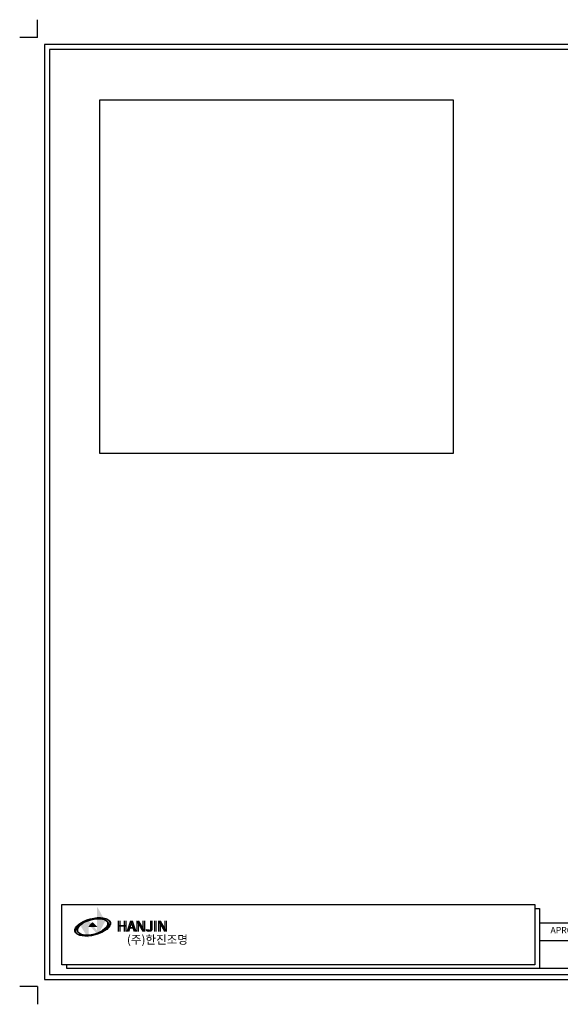
# Model space of a CAD drawing. Units: millimetres. Extents: x 194 to 1622, y 64 to 933.
# Drawn here: x 194 to 671, y 64 to 933 of the extents above; entities that cross this region are included whole.
import ezdxf

# ---------------------------------------------------------------- set-up
doc = ezdxf.new("R2010")
doc.units = ezdxf.units.MM
doc.layers.add('로고', color=86, linetype='Continuous')
doc.layers.add('치수선', color=7, linetype='Continuous')
doc.styles.get("Standard").update_dxf_attribs({"font": 'NGULIM.TTF'})
doc.styles.add('로고', font='NGULIM.TTF', dxfattribs={"width": 0.7})

# ---------------------------------------------------------------- blocks, each defined once
blk = doc.blocks.new('SYMBOL')
at = {"layer": '로고'}
h = blk.add_hatch(color=152, dxfattribs=at)
h.paths.add_polyline_path([(-6649.5, -7027.2), (-6669.3, -7049.4), (-6649.5, -7080.7)])
h.paths.add_polyline_path([(-6624.4, -7071.6), (-6603.2, -7032.2), (-6624.4, -6992.8)])
h = blk.add_hatch(color=152, dxfattribs=at)
h.paths.add_polyline_path([(-6649.5, -7027.2), (-6669.3, -7049.4), (-6649.5, -7080.7)])
h.paths.add_polyline_path([(-6624.4, -7071.6), (-6603.2, -7032.2), (-6624.4, -6992.8)])
h = blk.add_hatch(color=152, dxfattribs=at)
edge = h.paths.add_edge_path()
edge.add_ellipse((-6637.1, -7049.4), major_axis=(-49.4, -13.2), ratio=0.447778, start_angle=255.8014, end_angle=284.1986)
edge.add_line((-6654.9, -7031.2), (-6656, -7033.3))
edge.add_ellipse((-6637.1, -7049.4), major_axis=(-43, -11.5), ratio=0.484446, start_angle=253.6204, end_angle=288.5028, ccw=False)
edge.add_line((-6630.3, -7026.2), (-6630.7, -7024.7))
edge = h.paths.add_edge_path()
edge.add_ellipse((-6637.1, -7049.4), major_axis=(-43, -11.5), ratio=0.484446, start_angle=288.5028, end_angle=466.3796, ccw=False)
edge.add_line((-6656, -7033.3), (-6654.9, -7031.2))
edge.add_ellipse((-6637.1, -7049.4), major_axis=(-49.4, -13.2), ratio=0.447778, start_angle=284.1986, end_angle=464.1986)
edge.add_line((-6619.2, -7067.6), (-6619.6, -7066.1))
edge = h.paths.add_edge_path()
edge.add_ellipse((-6637.1, -7049.4), major_axis=(-49.4, -13.2), ratio=0.447778, start_angle=104.1986, end_angle=228.6739)
edge.add_line((-6608.9, -7024.1), (-6609.5, -7026.8))
edge.add_ellipse((-6637.1, -7049.4), major_axis=(-43, -11.5), ratio=0.484446, start_angle=107.5824, end_angle=223.1606, ccw=False)
edge.add_line((-6618.8, -7065.8), (-6619.2, -7067.6))
edge = h.paths.add_edge_path()
edge.add_ellipse((-6637.1, -7049.4), major_axis=(-49.4, -13.2), ratio=0.447778, start_angle=228.6739, end_angle=255.8014)
edge.add_line((-6630.7, -7024.7), (-6630.3, -7026.2))
edge.add_ellipse((-6637.1, -7049.4), major_axis=(-43, -11.5), ratio=0.484446, start_angle=223.1606, end_angle=253.6204, ccw=False)
edge.add_line((-6609.5, -7026.8), (-6608.9, -7024.1))
h = blk.add_hatch(color=152, dxfattribs=at)
edge = h.paths.add_edge_path()
edge.add_ellipse((-6637.1, -7049.4), major_axis=(-49.4, -13.2), ratio=0.447778, start_angle=255.8014, end_angle=284.1986)
edge.add_line((-6654.9, -7031.2), (-6656, -7033.3))
edge.add_ellipse((-6637.1, -7049.4), major_axis=(-43, -11.5), ratio=0.484446, start_angle=253.6204, end_angle=288.5028, ccw=False)
edge.add_line((-6630.3, -7026.2), (-6630.7, -7024.7))
edge = h.paths.add_edge_path()
edge.add_ellipse((-6637.1, -7049.4), major_axis=(-43, -11.5), ratio=0.484446, start_angle=288.5028, end_angle=466.3796, ccw=False)
edge.add_line((-6656, -7033.3), (-6654.9, -7031.2))
edge.add_ellipse((-6637.1, -7049.4), major_axis=(-49.4, -13.2), ratio=0.447778, start_angle=284.1986, end_angle=464.1986)
edge.add_line((-6619.2, -7067.6), (-6619.6, -7066.1))
edge = h.paths.add_edge_path()
edge.add_ellipse((-6637.1, -7049.4), major_axis=(-49.4, -13.2), ratio=0.447778, start_angle=104.1986, end_angle=228.6739)
edge.add_line((-6608.9, -7024.1), (-6609.5, -7026.8))
edge.add_ellipse((-6637.1, -7049.4), major_axis=(-43, -11.5), ratio=0.484446, start_angle=107.5824, end_angle=223.1606, ccw=False)
edge.add_line((-6618.8, -7065.8), (-6619.2, -7067.6))
edge = h.paths.add_edge_path()
edge.add_ellipse((-6637.1, -7049.4), major_axis=(-49.4, -13.2), ratio=0.447778, start_angle=228.6739, end_angle=255.8014)
edge.add_line((-6630.7, -7024.7), (-6630.3, -7026.2))
edge.add_ellipse((-6637.1, -7049.4), major_axis=(-43, -11.5), ratio=0.484446, start_angle=223.1606, end_angle=253.6204, ccw=False)
edge.add_line((-6609.5, -7026.8), (-6608.9, -7024.1))
blk.add_hatch(color=152, dxfattribs=at).paths.add_polyline_path([(-6637, -7036.8), (-6649.5, -7049.4), (-6624.4, -7049.4)])
at = {"layer": '로고', "color": 152}
for major_axis, ratio in [((-49.4, -13.2), 0.447778), ((-43, -11.5), 0.484446)]:
    blk.add_ellipse((-6637.1, -7049.4), major_axis=major_axis, ratio=ratio, dxfattribs=at)

msp = doc.modelspace()

# ---------------------------------------------------------------- hatches: boundary and pattern name
at = {"layer": '로고'}
h = msp.add_hatch(color=156, dxfattribs=at)
h.paths.add_polyline_path([(255.02, 139.23), (248.85, 132.31), (255.02, 122.55)])
h.paths.add_polyline_path([(262.84, 125.39), (269.46, 137.67), (262.84, 149.96)])
h = msp.add_hatch(color=156, dxfattribs=at)
h.paths.add_polyline_path([(255.02, 139.23), (248.85, 132.31), (255.02, 122.55)])
h.paths.add_polyline_path([(262.84, 125.39), (269.46, 137.67), (262.84, 149.96)])
h = msp.add_hatch(color=156, dxfattribs=at)
edge = h.paths.add_edge_path()
edge.add_ellipse((258.73, 132.57), major_axis=(-15.4, -4.13), ratio=0.447778, start_angle=255.80145, end_angle=284.19855)
edge.add_line((253.16, 138.25), (252.82, 137.59))
edge.add_ellipse((258.73, 132.57), major_axis=(-13.4, -3.59), ratio=0.484446, start_angle=253.62043, end_angle=288.50281, ccw=False)
edge.add_line((260.84, 139.81), (260.71, 140.27))
edge = h.paths.add_edge_path()
edge.add_ellipse((258.73, 132.57), major_axis=(-13.4, -3.59), ratio=0.484446, start_angle=288.50281, end_angle=466.37957, ccw=False)
edge.add_line((252.82, 137.59), (253.16, 138.25))
edge.add_ellipse((258.73, 132.57), major_axis=(-15.4, -4.13), ratio=0.447778, start_angle=284.19855, end_angle=464.19855)
edge.add_line((264.3, 126.9), (264.17, 127.36))
edge = h.paths.add_edge_path()
edge.add_ellipse((258.73, 132.57), major_axis=(-15.4, -4.13), ratio=0.447778, start_angle=104.19855, end_angle=228.67394)
edge.add_line((267.51, 140.48), (267.31, 139.63))
edge.add_ellipse((258.73, 132.57), major_axis=(-13.4, -3.59), ratio=0.484446, start_angle=107.58241, end_angle=223.16056, ccw=False)
edge.add_line((264.43, 127.47), (264.3, 126.9))
edge = h.paths.add_edge_path()
edge.add_ellipse((258.73, 132.57), major_axis=(-15.4, -4.13), ratio=0.447778, start_angle=228.67394, end_angle=255.80145)
edge.add_line((260.71, 140.27), (260.84, 139.81))
edge.add_ellipse((258.73, 132.57), major_axis=(-13.4, -3.59), ratio=0.484446, start_angle=223.16056, end_angle=253.62043, ccw=False)
edge.add_line((267.31, 139.63), (267.51, 140.48))
h = msp.add_hatch(color=156, dxfattribs=at)
edge = h.paths.add_edge_path()
edge.add_ellipse((258.73, 132.57), major_axis=(-15.4, -4.13), ratio=0.447778, start_angle=255.80145, end_angle=284.19855)
edge.add_line((253.16, 138.25), (252.82, 137.59))
edge.add_ellipse((258.73, 132.57), major_axis=(-13.4, -3.59), ratio=0.484446, start_angle=253.62043, end_angle=288.50281, ccw=False)
edge.add_line((260.84, 139.81), (260.71, 140.27))
edge = h.paths.add_edge_path()
edge.add_ellipse((258.73, 132.57), major_axis=(-13.4, -3.59), ratio=0.484446, start_angle=288.50281, end_angle=466.37957, ccw=False)
edge.add_line((252.82, 137.59), (253.16, 138.25))
edge.add_ellipse((258.73, 132.57), major_axis=(-15.4, -4.13), ratio=0.447778, start_angle=284.19855, end_angle=464.19855)
edge.add_line((264.3, 126.9), (264.17, 127.36))
edge = h.paths.add_edge_path()
edge.add_ellipse((258.73, 132.57), major_axis=(-15.4, -4.13), ratio=0.447778, start_angle=104.19855, end_angle=228.67394)
edge.add_line((267.51, 140.48), (267.31, 139.63))
edge.add_ellipse((258.73, 132.57), major_axis=(-13.4, -3.59), ratio=0.484446, start_angle=107.58241, end_angle=223.16056, ccw=False)
edge.add_line((264.43, 127.47), (264.3, 126.9))
edge = h.paths.add_edge_path()
edge.add_ellipse((258.73, 132.57), major_axis=(-15.4, -4.13), ratio=0.447778, start_angle=228.67394, end_angle=255.80145)
edge.add_line((260.71, 140.27), (260.84, 139.81))
edge.add_ellipse((258.73, 132.57), major_axis=(-13.4, -3.59), ratio=0.484446, start_angle=223.16056, end_angle=253.62043, ccw=False)
edge.add_line((267.31, 139.63), (267.51, 140.48))
msp.add_hatch(color=156, dxfattribs=at).paths.add_polyline_path([(258.75, 136.5), (254.84, 132.59), (262.66, 132.59)])

# ---------------------------------------------------------------- linework, layer by layer
for p, q in [((1353.61, 136.08), (653.01, 136.08)), ((1353.61, 120.46), (653.01, 120.46)), ((1353.61, 96.04), (241.76, 96.04))]:
    msp.add_line(p, q)
msp.add_lwpolyline([(231.32, 152.45), (648.81, 152.45), (648.81, 99.44), (231.32, 99.44)], close=True)
msp.add_lwpolyline([(648.81, 149.05), (653.01, 149.05), (653.01, 96.04), (235.52, 96.04), (235.52, 99.44)])
at = {"layer": '로고', "color": 156}
for major_axis, ratio in [((-15.4, -4.13), 0.447778), ((-13.4, -3.59), 0.484446)]:
    msp.add_ellipse((258.73, 132.57), major_axis=major_axis, ratio=ratio, dxfattribs=at)
at = {"layer": '치수선'}
for p, q in [((209.57, 917.61), (209.57, 933.2)), ((209.57, 917.61), (193.98, 917.61)), ((209.57, 80.07), (193.98, 80.07)), ((209.57, 80.07), (209.57, 64.48))]:
    msp.add_line(p, q, dxfattribs=at)
for points in [[(215.8, 86.3), (1382.69, 86.3), (1382.69, 911.37), (215.8, 911.37)], [(220.26, 90.76), (1378.23, 90.76), (1378.23, 906.92), (220.26, 906.92)]]:
    msp.add_lwpolyline(points, close=True, dxfattribs=at)
at = {"layer": '치수선', "color": 254}
msp.add_lwpolyline([(264.8, 862.37), (576.62, 862.37), (576.62, 550.56), (264.8, 550.56)], close=True, dxfattribs=at)

# ---------------------------------------------------------------- block references
at = {"xscale": 0.3118181818188697, "yscale": 0.3118181818188697, "zscale": 0.3118181818188697}
msp.add_blockref('SYMBOL', (2327.75, 2331.11), dxfattribs=at)

# ---------------------------------------------------------------- texts
at = {"insert": (662.68, 132.72), "char_height": 5.6127, "width": 145.5835, "attachment_point": 1, "style": '로고'}
msp.add_mtext('{\\W1;APROVED BY[승인]}', dxfattribs=at)
at = {"insert": (288.7, 125.26), "char_height": 7.4836, "width": 331.4995, "attachment_point": 1}
msp.add_mtext('{\\fNew Gulim|b1|i0|c129|p18;(주)한진조명}', dxfattribs=at)
at = {"layer": '치수선', "color": 94, "char_height": 9.0569, "width": 72.4552, "attachment_point": 1}
for insert in [(279.32, 138.21), (280.64, 138.21)]:
    msp.add_mtext('{\\fBankGothic Md BT|b0|i0|c0|p34;HANJIN}', dxfattribs=dict(at, insert=insert))
at = {"layer": '치수선', "color": 3, "insert": (279.32, 137.63), "char_height": 9.0569, "width": 72.4552, "attachment_point": 1}
msp.add_mtext('{\\fBankGothic Md BT|b0|i0|c0|p34;HANJIN}', dxfattribs=at)
at = {"layer": '치수선', "color": 98, "insert": (280.64, 137.63), "char_height": 9.0569, "width": 72.4552, "attachment_point": 1}
msp.add_mtext('{\\fBankGothic Md BT|b0|i0|c0|p34;HANJIN}', dxfattribs=at)

doc.saveas('drawing.dxf')
